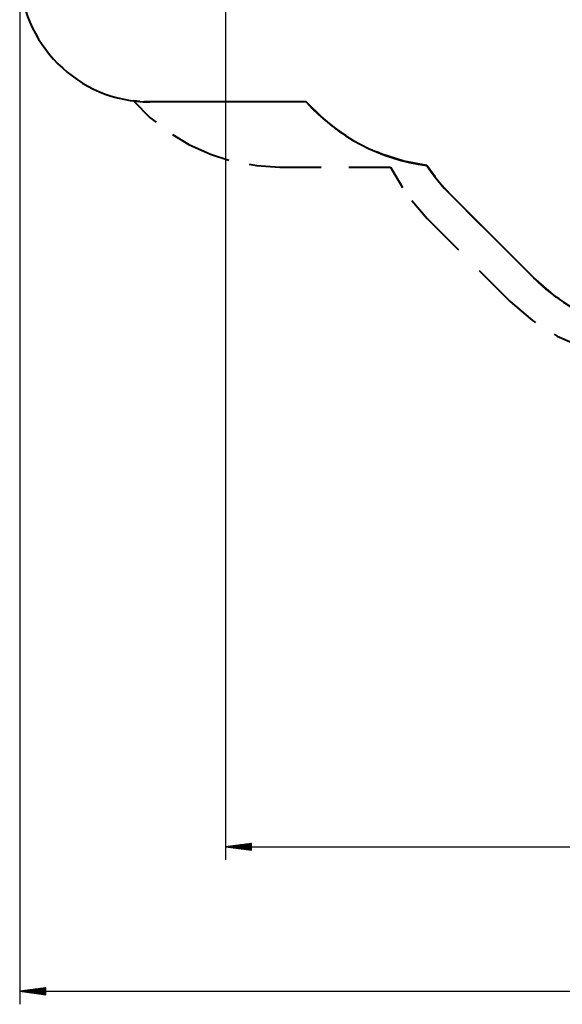
# Model space of a CAD drawing. Units: inches. Extents: x 22 to 193, y 41 to 238.
# Drawn here: x 22 to 64, y 41 to 117 of the extents above; entities that cross this region are included whole.
import ezdxf

# ---------------------------------------------------------------- set-up
doc = ezdxf.new("R2010")
doc.units = ezdxf.units.IN
doc.header["$MEASUREMENT"] = 0
doc.layers.add('Ebene 1', color=7, linetype='Continuous')

# ---------------------------------------------------------------- blocks, each defined once
blk = doc.blocks.new('block 2')
at = {"layer": 'Ebene 1', "color": 179, "lineweight": 25, "true_color": 0x1a171b}
for points in [[(22.441, 118.196), (22.441, 40.892)], [(38.265, 118.513), (38.265, 51.984)], [(40.265, 53.248), (38.265, 52.985)], [(40.265, 52.985), (38.265, 52.985)], [(40.265, 52.985), (38.265, 52.985)], [(38.265, 52.985), (40.265, 52.721)], [(38.265, 52.985), (155.448, 52.985)], [(40.265, 53.035), (38.651, 53.035)], [(40.265, 53.086), (39.037, 53.086)], [(40.265, 53.137), (39.423, 53.137)], [(40.265, 53.188), (39.809, 53.188)], [(40.265, 53.238), (40.195, 53.238)], [(40.265, 53.238), (40.195, 53.238)], [(40.265, 52.721), (40.265, 53.248)], [(40.265, 52.934), (38.651, 52.934)], [(40.265, 52.883), (39.037, 52.883)], [(40.265, 52.832), (39.423, 52.832)], [(40.265, 52.781), (39.809, 52.781)], [(40.265, 52.73), (40.195, 52.73)], [(40.265, 52.73), (40.195, 52.73)], [(24.441, 42.156), (22.441, 41.892)], [(24.441, 41.892), (22.441, 41.892)], [(24.441, 41.892), (22.441, 41.892)], [(22.441, 41.892), (24.441, 41.629)], [(22.441, 41.892), (170.998, 41.892)], [(24.441, 41.943), (22.827, 41.943)], [(24.441, 41.842), (22.827, 41.842)], [(24.441, 41.994), (23.212, 41.994)], [(24.441, 41.791), (23.212, 41.791)], [(24.441, 42.045), (23.598, 42.045)], [(24.441, 41.74), (23.598, 41.74)], [(24.441, 42.096), (23.984, 42.096)], [(24.441, 41.689), (23.984, 41.689)], [(24.441, 42.147), (24.37, 42.147)], [(24.441, 42.147), (24.37, 42.147)], [(24.441, 41.638), (24.37, 41.638)], [(24.441, 41.638), (24.37, 41.638)], [(24.441, 41.629), (24.441, 42.156)]]:
    blk.add_lwpolyline(points, dxfattribs=at)
at = {"layer": 'Ebene 1', "color": 179, "lineweight": 40, "true_color": 0x1a171b}
for points in [[(31.191, 110.275), (32.472, 108.988), (32.918, 108.637)], [(31.659, 110.231), (31.191, 110.275)], [(32.441, 110.197), (31.971, 110.211)], [(34.696, 110.197), (32.441, 110.197)], [(44.466, 110.197), (32.441, 110.197)], [(40.708, 110.197), (36.198, 110.197)], [(44.466, 110.197), (42.211, 110.197)], [(47.512, 107.617), (47.132, 107.847), (45.729, 108.943), (44.466, 110.197)], [(34.191, 107.689), (35.453, 106.924), (37.108, 106.176), (38.517, 105.737)], [(53.721, 105.32), (51.972, 105.653), (50.275, 106.191), (49.87, 106.375)], [(40.07, 105.409), (40.628, 105.306), (42.441, 105.197)], [(42.441, 105.197), (45.623, 105.197)], [(47.744, 105.197), (50.926, 105.197)], [(50.926, 105.197), (51.869, 103.625)], [(54.377, 104.437), (53.721, 105.32)], [(55.581, 103.055), (54.842, 103.87)], [(57.968, 100.668), (55.581, 103.055)], [(61.945, 96.691), (55.581, 103.055)], [(52.579, 102.636), (53.765, 101.239)], [(53.765, 101.239), (56.152, 98.853)], [(61.945, 96.691), (59.559, 99.078)], [(57.743, 97.261), (60.129, 94.875)], [(63.899, 95.068), (63.659, 95.217), (61.945, 96.691)], [(60.129, 94.875), (61.84, 93.404), (62.079, 93.254)], [(63.514, 92.355), (63.753, 92.206), (65.824, 91.308)]]:
    blk.add_lwpolyline(points, dxfattribs=at)
for points in [[(22.441, 120.196), (22.441, 114.711), (26.955, 110.197), (32.441, 110.197)], [(44.466, 110.197), (46.865, 107.514), (50.152, 105.783), (53.721, 105.32)], [(53.721, 105.32), (54.265, 104.506), (54.888, 103.747), (55.581, 103.055)], [(61.945, 96.691), (63.552, 95.084), (65.503, 93.863), (67.65, 93.121)]]:
    blk.add_open_spline(points, degree=3, dxfattribs=at)

msp = doc.modelspace()

# ---------------------------------------------------------------- block references
at = {"layer": 'Ebene 1'}
msp.add_blockref('block 2', (0, 0), dxfattribs=at)

doc.saveas('drawing.dxf')
